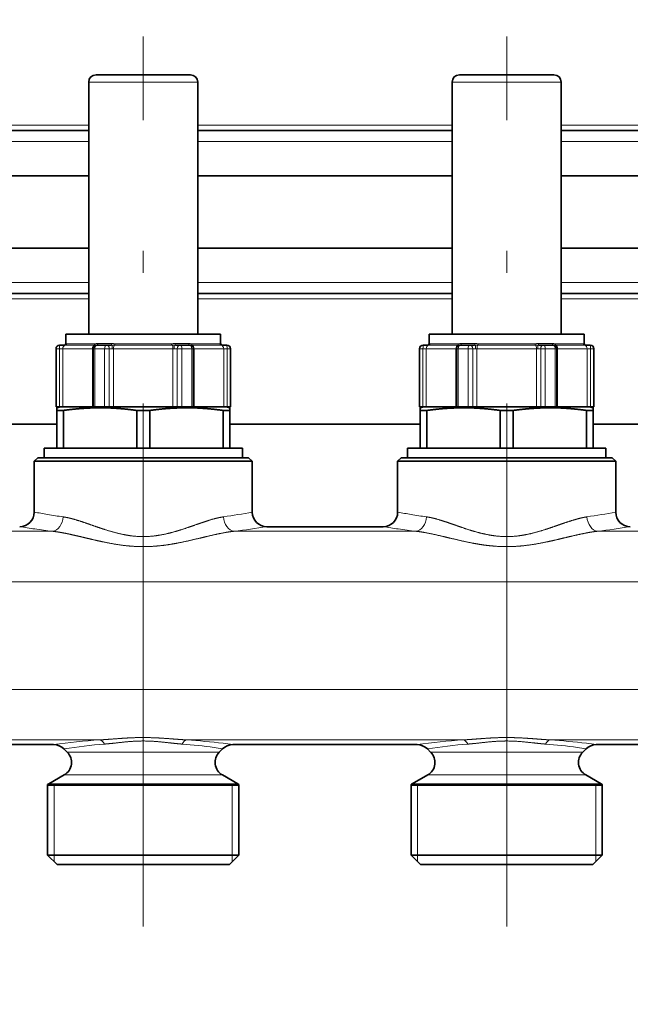
# Model space of a CAD drawing. Extents: x 6 to 414, y 6 to 291.
# Drawn here: x 215 to 229, y 190 to 213 of the extents above; entities that cross this region are included whole.
import ezdxf
from ezdxf.enums import TextEntityAlignment as Align

# ---------------------------------------------------------------- set-up
doc = ezdxf.new("R2010")
doc.units = 0
doc.linetypes.add('DASHDOT', pattern=[18.5, 12, -3, 0.5, -3])
doc.layers.get('0').update_dxf_attribs({"lineweight": 13})
doc.styles.get("Standard").update_dxf_attribs({"font": 'isocp.shx'})
doc.dimstyles.get("Standard").update_dxf_attribs({"dimtxt": 2.5, "dimasz": 2.5, "dimexe": 1.25, "dimexo": 0.625, "dimtad": 1, "dimcen": 2.5, "dimadec": 0, "dimazin": 0, "dimtfac": 1, "dimtmove": 0, "dimatfit": 0, "dimfxl": 0, "dimarcsym": 0})

# ---------------------------------------------------------------- blocks, each defined once
blk = doc.blocks.new('*D')
at = {"color": 7, "lineweight": 13}
for p, q in [((129.872, 145.785), (129.872, 243.3)), ((253.22, 159.972), (253.22, 243.3)), ((286.706, 241.53), (286.706, 243.3)), ((305.623, 241.53), (305.623, 243.3)), ((132.362, 242.3), (250.73, 242.3)), ((276.072, 242.3), (284.215, 242.3)), ((286.706, 242.3), (305.623, 242.3)), ((308.113, 242.3), (316.996, 242.3)), ((286.706, 228.761), (286.706, 237.203)), ((305.623, 232.261), (305.623, 237.203)), ((122.289, 232.261), (102.717, 232.261)), ((103.717, 72.335), (103.717, 229.77)), ((155.353, 225.608), (111.485, 225.608)), ((112.485, 118.849), (112.485, 223.118)), ((186.895, 116.358), (111.485, 116.358)), ((121.581, 69.844), (102.717, 69.844)), ((121.581, 69.844), (121.581, 60.236)), ((263.164, 69.844), (263.164, 60.236)), ((124.071, 61.236), (260.674, 61.236))]:
    blk.add_line(p, q, dxfattribs=at)
for points in [[(132.362, 242.517), (129.872, 242.3), (132.362, 242.082)], [(250.73, 242.082), (253.22, 242.3), (250.73, 242.517)], [(284.215, 242.082), (286.706, 242.3), (284.215, 242.517)], [(308.113, 242.517), (305.623, 242.3), (308.113, 242.082)], [(103.935, 229.77), (103.717, 232.261), (103.499, 229.77)], [(112.703, 223.118), (112.485, 225.608), (112.267, 223.118)], [(112.267, 118.849), (112.485, 116.358), (112.703, 118.849)], [(103.499, 72.335), (103.717, 69.844), (103.935, 72.335)], [(124.071, 61.454), (121.581, 61.236), (124.071, 61.018)], [(260.674, 61.018), (263.164, 61.236), (260.674, 61.454)]]:
    blk.add_lwpolyline(points, close=True, dxfattribs=at)
for points in [[(132.362, 242.517), (129.872, 242.3), (132.362, 242.517), (132.362, 242.082)], [(250.73, 242.082), (253.22, 242.3), (250.73, 242.082), (250.73, 242.517)], [(284.215, 242.082), (286.706, 242.3), (284.215, 242.082), (284.215, 242.517)], [(308.113, 242.517), (305.623, 242.3), (308.113, 242.517), (308.113, 242.082)], [(103.935, 229.77), (103.717, 232.261), (103.935, 229.77), (103.499, 229.77)], [(112.703, 223.118), (112.485, 225.608), (112.703, 223.118), (112.267, 223.118)], [(112.267, 118.849), (112.485, 116.358), (112.267, 118.849), (112.703, 118.849)], [(103.499, 72.335), (103.717, 69.844), (103.499, 72.335), (103.935, 72.335)], [(124.071, 61.454), (121.581, 61.236), (124.071, 61.454), (124.071, 61.018)], [(260.674, 61.018), (263.164, 61.236), (260.674, 61.018), (260.674, 61.454)]]:
    blk.add_solid(points, dxfattribs=at)
at = {"color": 7, "lineweight": 13, "width": 0.6}
for s, p, p2 in [('740', (189.054, 243.3), (194.038, 243.3)), ('110 Min 150 Max', (283.774, 243.3), (309.294, 243.3)), ('Dimensione interna utile', (276.072, 238.3), (316.996, 238.3)), ('850', (189.881, 62.236), (194.865, 62.236))]:
    blk.add_text(s, height=3, dxfattribs=at).set_placement(p, p2, align=Align.FIT)
for s, p, p2 in [('656', (111.485, 168.491), (111.485, 173.475)), ('975', (102.717, 148.56), (102.717, 153.544))]:
    blk.add_text(s, height=3, rotation=90, dxfattribs=at).set_placement(p, p2, align=Align.FIT)
blk = doc.blocks.new('BLOCK284')
at = {"color": 7, "lineweight": 35}
for p, q in [((148.38, 373.13), (147.58, 373.13)), ((160.58, 373.13), (148.38, 373.13)), ((198.38, 373.13), (197.58, 373.13)), ((210.58, 373.13), (198.38, 373.13)), ((146.58, 337.43), (146.58, 372.13)), ((161.58, 337.43), (161.58, 372.13)), ((196.58, 337.43), (196.58, 372.13)), ((211.58, 337.43), (211.58, 372.13)), ((111.58, 365.45), (146.58, 365.45)), ((161.58, 365.45), (196.58, 365.45)), ((211.58, 365.45), (246.58, 365.45)), ((111.58, 359.25), (146.58, 359.25)), ((161.58, 359.25), (196.58, 359.25)), ((211.58, 359.25), (246.58, 359.25)), ((146.58, 349.25), (111.58, 349.25)), ((196.58, 349.25), (161.58, 349.25)), ((246.58, 349.25), (211.58, 349.25)), ((146.58, 343.05), (111.58, 343.05)), ((196.58, 343.05), (161.58, 343.05)), ((246.58, 343.05), (211.58, 343.05)), ((144.74, 337.43), (143.43, 337.43)), ((143.43, 336.13), (143.43, 337.43)), ((164.73, 337.43), (144.74, 337.43)), ((164.73, 336.13), (164.73, 337.43)), ((194.74, 337.43), (193.43, 337.43)), ((193.43, 336.13), (193.43, 337.43)), ((214.73, 337.43), (194.74, 337.43)), ((214.73, 336.13), (214.73, 337.43)), ((142.08, 327.43), (142.08, 335.43)), ((142.61, 335.93), (142.58, 335.93)), ((143.29, 335.93), (142.61, 335.93)), ((147.19, 335.43), (147.19, 327.43)), ((149, 335.93), (147.69, 335.93)), ((149.65, 335.93), (149, 335.93)), ((159.17, 335.93), (158.51, 335.93)), ((160.47, 335.93), (159.17, 335.93)), ((160.97, 327.43), (160.97, 335.43)), ((165.56, 335.93), (164.88, 335.93)), ((165.58, 335.93), (165.56, 335.93)), ((166.08, 327.43), (166.08, 335.43)), ((192.08, 327.43), (192.08, 335.43)), ((192.61, 335.93), (192.58, 335.93)), ((193.29, 335.93), (192.61, 335.93)), ((197.19, 335.43), (197.19, 327.43)), ((199, 335.93), (197.69, 335.93)), ((199.65, 335.93), (199, 335.93)), ((209.17, 335.93), (208.51, 335.93)), ((210.47, 335.93), (209.17, 335.93)), ((210.97, 327.43), (210.97, 335.43)), ((215.56, 335.93), (214.88, 335.93)), ((215.58, 335.93), (215.56, 335.93)), ((216.08, 327.43), (216.08, 335.43)), ((142.11, 327.43), (142.08, 327.43)), ((142.56, 327.43), (142.11, 327.43)), ((142.7, 327.43), (142.18, 327.3)), ((142.18, 326.93), (142.18, 327.3)), ((142.18, 326.93), (142.18, 321.73)), ((142.46, 326.93), (142.18, 326.93)), ((143.09, 326.93), (142.46, 326.93)), ((142.78, 327.43), (142.56, 327.43)), ((144.09, 327.43), (142.78, 327.43)), ((143.09, 321.73), (143.09, 326.93)), ((147.19, 327.43), (144.09, 327.43)), ((147.41, 327.43), (147.19, 327.43)), ((148.77, 327.43), (147.41, 327.43)), ((149.4, 327.43), (148.77, 327.43)), ((149.57, 327.43), (149.4, 327.43)), ((158.59, 327.43), (149.57, 327.43)), ((153.18, 321.73), (153.18, 326.93)), ((154.99, 326.93), (153.18, 326.93)), ((154.99, 321.73), (154.99, 326.93)), ((158.76, 327.43), (158.59, 327.43)), ((159.39, 327.43), (158.76, 327.43)), ((160.75, 327.43), (159.39, 327.43)), ((160.97, 327.43), (160.75, 327.43)), ((165.39, 327.43), (160.97, 327.43)), ((165.08, 321.73), (165.08, 326.93)), ((165.98, 326.93), (165.08, 326.93)), ((165.61, 327.43), (165.39, 327.43)), ((165.47, 327.43), (165.98, 327.3)), ((166.06, 327.43), (165.61, 327.43)), ((165.98, 327.3), (165.98, 326.93)), ((165.98, 321.73), (165.98, 326.93)), ((166.08, 327.43), (166.06, 327.43)), ((192.11, 327.43), (192.08, 327.43)), ((192.56, 327.43), (192.11, 327.43)), ((192.7, 327.43), (192.18, 327.3)), ((192.18, 326.93), (192.18, 327.3)), ((192.18, 326.93), (192.18, 321.73)), ((192.46, 326.93), (192.18, 326.93)), ((193.09, 326.93), (192.46, 326.93)), ((192.78, 327.43), (192.56, 327.43)), ((194.09, 327.43), (192.78, 327.43)), ((193.09, 321.73), (193.09, 326.93)), ((197.19, 327.43), (194.09, 327.43)), ((197.41, 327.43), (197.19, 327.43)), ((198.77, 327.43), (197.41, 327.43)), ((199.4, 327.43), (198.77, 327.43)), ((199.57, 327.43), (199.4, 327.43)), ((208.59, 327.43), (199.57, 327.43)), ((203.18, 321.73), (203.18, 326.93)), ((204.99, 326.93), (203.18, 326.93)), ((204.99, 321.73), (204.99, 326.93)), ((208.76, 327.43), (208.59, 327.43)), ((209.39, 327.43), (208.76, 327.43)), ((210.75, 327.43), (209.39, 327.43)), ((210.97, 327.43), (210.75, 327.43)), ((215.39, 327.43), (210.97, 327.43)), ((215.08, 321.73), (215.08, 326.93)), ((215.98, 326.93), (215.08, 326.93)), ((215.61, 327.43), (215.39, 327.43)), ((215.47, 327.43), (215.98, 327.3)), ((216.06, 327.43), (215.61, 327.43)), ((215.98, 327.3), (215.98, 326.93)), ((215.98, 321.73), (215.98, 326.93)), ((216.08, 327.43), (216.06, 327.43)), ((142.18, 325.05), (115.98, 325.05)), ((192.18, 325.05), (165.98, 325.05)), ((242.18, 325.05), (215.98, 325.05)), ((140.43, 321.73), (167.73, 321.73)), ((140.43, 321.73), (140.43, 320.43)), ((167.73, 321.73), (167.73, 320.43)), ((190.43, 321.73), (217.73, 321.73)), ((190.43, 321.73), (190.43, 320.43)), ((217.73, 321.73), (217.73, 320.43)), ((139.58, 320.43), (139.08, 319.93)), ((139.08, 319.93), (140.92, 319.93)), ((139.08, 312.93), (139.08, 319.93)), ((139.58, 320.43), (166.81, 320.43)), ((140.43, 320.43), (167.73, 320.43)), ((140.92, 319.93), (167.25, 319.93)), ((166.81, 320.43), (168.58, 320.43)), ((167.25, 319.93), (169.08, 319.93)), ((168.58, 320.43), (169.08, 319.93)), ((169.08, 312.93), (169.08, 319.93)), ((189.58, 320.43), (189.08, 319.93)), ((189.08, 319.93), (190.92, 319.93)), ((189.08, 312.93), (189.08, 319.93)), ((189.58, 320.43), (216.81, 320.43)), ((190.43, 320.43), (217.73, 320.43)), ((190.92, 319.93), (217.25, 319.93)), ((216.81, 320.43), (218.58, 320.43)), ((217.25, 319.93), (219.08, 319.93)), ((218.58, 320.43), (219.08, 319.93)), ((219.08, 312.93), (219.08, 319.93)), ((171.08, 310.93), (187.08, 310.93)), ((116.41, 280.93), (141.75, 280.93)), ((166.41, 280.93), (191.75, 280.93)), ((216.41, 280.93), (241.75, 280.93)), ((143.62, 279.9), (143.17, 280.35)), ((164.54, 279.9), (165, 280.35)), ((193.62, 279.9), (193.17, 280.35)), ((214.54, 279.9), (215, 280.35)), ((143.21, 276.75), (141.08, 275.52)), ((164.96, 276.75), (167.08, 275.52)), ((193.21, 276.75), (191.08, 275.52)), ((214.96, 276.75), (217.08, 275.52)), ((142.54, 275.43), (140.93, 275.43)), ((140.93, 275.43), (140.93, 265.73)), ((140.93, 275.34), (165.62, 275.34)), ((142.54, 275.43), (165.62, 275.43)), ((165.62, 275.43), (167.23, 275.43)), ((165.62, 275.34), (167.23, 275.34)), ((167.23, 275.43), (167.23, 265.73)), ((190.93, 275.43), (192.54, 275.43)), ((190.93, 275.43), (190.93, 265.73)), ((190.93, 275.34), (215.62, 275.34)), ((215.62, 275.43), (192.54, 275.43)), ((215.62, 275.43), (217.23, 275.43)), ((215.62, 275.34), (217.23, 275.34)), ((217.23, 275.43), (217.23, 265.73)), ((140.93, 265.73), (165.62, 265.73)), ((142.23, 264.43), (140.93, 265.73)), ((165.62, 265.73), (167.23, 265.73)), ((165.93, 264.43), (167.23, 265.73)), ((190.93, 265.73), (215.62, 265.73)), ((192.23, 264.43), (190.93, 265.73)), ((215.62, 265.73), (217.23, 265.73)), ((215.93, 264.43), (217.23, 265.73)), ((142.23, 264.43), (164.48, 264.43)), ((164.48, 264.43), (165.93, 264.43)), ((192.23, 264.43), (214.48, 264.43)), ((214.48, 264.43), (215.93, 264.43))]:
    blk.add_line(p, q, dxfattribs=at)
at = {"color": 7, "lineweight": 13}
for p, q in [((147.5, 372.13), (146.58, 372.13)), ((161.58, 372.13), (147.5, 372.13)), ((197.5, 372.13), (196.58, 372.13)), ((211.58, 372.13), (197.5, 372.13)), ((111.58, 366.2), (146.58, 366.2)), ((161.58, 366.2), (196.58, 366.2)), ((211.58, 366.2), (246.58, 366.2)), ((111.58, 363.95), (146.58, 363.95)), ((161.58, 363.95), (196.58, 363.95)), ((211.58, 363.95), (246.58, 363.95)), ((146.58, 344.55), (111.58, 344.55)), ((196.58, 344.55), (161.58, 344.55)), ((246.58, 344.55), (211.58, 344.55)), ((146.58, 342.3), (111.58, 342.3)), ((196.58, 342.3), (161.58, 342.3)), ((246.58, 342.3), (211.58, 342.3)), ((142.11, 335.43), (142.08, 335.43)), ((142.56, 335.43), (142.11, 335.43)), ((142.11, 327.43), (142.11, 335.43)), ((142.56, 335.43), (142.56, 327.43)), ((143.01, 335.43), (142.56, 335.43)), ((143.01, 335.43), (143.01, 327.43)), ((144.25, 335.43), (143.01, 335.43)), ((147.34, 335.92), (143.4, 335.92)), ((143.49, 336.13), (143.43, 336.13)), ((144.74, 336.12), (143.55, 336.12)), ((147.1, 335.43), (144.25, 335.43)), ((147.44, 336.12), (144.74, 336.12)), ((147.1, 335.43), (147.1, 327.43)), ((147.19, 335.43), (147.1, 335.43)), ((147.41, 335.43), (147.19, 335.43)), ((147.41, 335.43), (147.41, 327.43)), ((148.77, 335.43), (147.41, 335.43)), ((149.73, 336.13), (147.83, 336.13)), ((149.4, 335.43), (148.77, 335.43)), ((148.77, 327.43), (148.77, 335.43)), ((149.4, 335.43), (149.4, 327.43)), ((149.99, 335.43), (149.4, 335.43)), ((149.99, 335.43), (149.99, 327.43)), ((158.17, 335.43), (149.99, 335.43)), ((158.03, 335.92), (150.14, 335.92)), ((157.97, 336.12), (150.19, 336.12)), ((158.17, 335.43), (158.17, 327.43)), ((158.76, 335.43), (158.17, 335.43)), ((160.33, 336.13), (158.43, 336.13)), ((158.76, 335.43), (158.76, 327.43)), ((159.39, 335.43), (158.76, 335.43)), ((159.39, 335.43), (159.39, 327.43)), ((160.75, 335.43), (159.39, 335.43)), ((164.61, 336.12), (160.72, 336.12)), ((160.97, 335.43), (160.75, 335.43)), ((160.75, 327.43), (160.75, 335.43)), ((164.77, 335.92), (160.82, 335.92)), ((161.07, 335.43), (160.97, 335.43)), ((161.07, 335.43), (161.07, 327.43)), ((165.16, 335.43), (161.07, 335.43)), ((164.73, 336.13), (164.68, 336.13)), ((165.16, 335.43), (165.16, 327.43)), ((165.61, 335.43), (165.16, 335.43)), ((165.61, 335.43), (165.61, 327.43)), ((166.06, 335.43), (165.61, 335.43)), ((166.06, 335.43), (166.06, 327.43)), ((166.08, 335.43), (166.06, 335.43)), ((192.11, 335.43), (192.08, 335.43)), ((192.56, 335.43), (192.11, 335.43)), ((192.11, 327.43), (192.11, 335.43)), ((192.56, 335.43), (192.56, 327.43)), ((193.01, 335.43), (192.56, 335.43)), ((193.01, 335.43), (193.01, 327.43)), ((194.25, 335.43), (193.01, 335.43)), ((197.34, 335.92), (193.4, 335.92)), ((193.49, 336.13), (193.43, 336.13)), ((194.74, 336.12), (193.55, 336.12)), ((197.1, 335.43), (194.25, 335.43)), ((197.44, 336.12), (194.74, 336.12)), ((197.1, 335.43), (197.1, 327.43)), ((197.19, 335.43), (197.1, 335.43)), ((197.41, 335.43), (197.19, 335.43)), ((197.41, 335.43), (197.41, 327.43)), ((198.77, 335.43), (197.41, 335.43)), ((199.73, 336.13), (197.83, 336.13)), ((199.4, 335.43), (198.77, 335.43)), ((198.77, 327.43), (198.77, 335.43)), ((199.4, 335.43), (199.4, 327.43)), ((199.99, 335.43), (199.4, 335.43)), ((199.99, 335.43), (199.99, 327.43)), ((208.17, 335.43), (199.99, 335.43)), ((208.03, 335.92), (200.14, 335.92)), ((207.97, 336.12), (200.19, 336.12)), ((208.17, 335.43), (208.17, 327.43)), ((208.76, 335.43), (208.17, 335.43)), ((210.33, 336.13), (208.43, 336.13)), ((208.76, 335.43), (208.76, 327.43)), ((209.39, 335.43), (208.76, 335.43)), ((209.39, 335.43), (209.39, 327.43)), ((210.75, 335.43), (209.39, 335.43)), ((214.61, 336.12), (210.72, 336.12)), ((210.97, 335.43), (210.75, 335.43)), ((210.75, 327.43), (210.75, 335.43)), ((214.77, 335.92), (210.82, 335.92)), ((211.07, 335.43), (210.97, 335.43)), ((211.07, 335.43), (211.07, 327.43)), ((215.16, 335.43), (211.07, 335.43)), ((214.73, 336.13), (214.68, 336.13)), ((215.16, 335.43), (215.16, 327.43)), ((215.61, 335.43), (215.16, 335.43)), ((215.61, 335.43), (215.61, 327.43)), ((216.06, 335.43), (215.61, 335.43)), ((216.06, 335.43), (216.06, 327.43)), ((216.08, 335.43), (216.06, 335.43)), ((141.58, 310.3), (116.59, 310.3)), ((191.58, 310.3), (166.59, 310.3)), ((241.58, 310.3), (216.59, 310.3)), ((272.08, 303.34), (34.46, 303.34)), ((272.08, 288.53), (34.46, 288.53)), ((148.09, 281.57), (110.07, 281.57)), ((198.09, 281.57), (160.07, 281.57)), ((248.09, 281.57), (210.07, 281.57)), ((144.9, 279.9), (143.62, 279.9)), ((144.9, 279.9), (163.26, 279.9)), ((164.54, 279.9), (163.26, 279.9)), ((193.62, 279.9), (194.9, 279.9)), ((213.26, 279.9), (194.9, 279.9)), ((214.54, 279.9), (213.26, 279.9)), ((144.54, 276.75), (143.21, 276.75)), ((144.54, 276.75), (163.63, 276.75)), ((164.96, 276.75), (163.63, 276.75)), ((193.21, 276.75), (194.54, 276.75)), ((213.63, 276.75), (194.54, 276.75)), ((214.96, 276.75), (213.63, 276.75)), ((141.83, 275.34), (140.93, 275.43)), ((141.08, 275.52), (142.67, 275.52)), ((141.83, 275.34), (141.83, 265.73)), ((167.08, 275.52), (142.67, 275.52)), ((166.33, 275.34), (167.23, 275.43)), ((166.33, 275.34), (166.33, 265.73)), ((191.83, 275.34), (190.93, 275.43)), ((191.08, 275.52), (192.67, 275.52)), ((191.83, 275.34), (191.83, 265.73)), ((217.08, 275.52), (192.67, 275.52)), ((216.33, 275.34), (217.23, 275.43)), ((216.33, 275.34), (216.33, 265.73)), ((141.83, 264.83), (141.83, 265.73)), ((166.33, 265.73), (166.33, 264.83)), ((191.83, 264.83), (191.83, 265.73)), ((216.33, 265.73), (216.33, 264.83))]:
    blk.add_line(p, q, dxfattribs=at)
at = {"color": 7, "lineweight": 35}
for centre, radius, start, end in [((147.58, 372.13), 1, 90, 180), ((160.58, 372.13), 1, 0, 90), ((197.58, 372.13), 1, 90, 180), ((210.58, 372.13), 1, 0, 90), ((142.58, 335.43), 0.5, 90, 180), ((143.23, 336.13), 0.2, 270, 360), ((147.69, 335.43), 0.5, 90, 180), ((160.47, 335.43), 0.5, 0, 90), ((164.93, 336.13), 0.2, 180, 270), ((165.58, 335.43), 0.5, 360, 90), ((192.58, 335.43), 0.5, 90, 180), ((193.23, 336.13), 0.2, 270, 360), ((197.69, 335.43), 0.5, 90, 180), ((210.47, 335.43), 0.5, 0, 90), ((214.93, 336.13), 0.2, 180, 270), ((215.58, 335.43), 0.5, 360, 90), ((137.08, 312.93), 2, 270, 360), ((171.08, 312.93), 2, 180.0001, 270), ((187.08, 312.93), 2, 270, 360), ((221.08, 312.93), 2, 180.0001, 270), ((141.75, 278.93), 2, 44.9999, 90), ((166.41, 278.93), 2, 90, 135.0001), ((191.75, 278.93), 2, 44.9999, 90), ((216.41, 278.93), 2, 90, 135.0001), ((142.21, 278.48), 2, 300, 45), ((165.96, 278.48), 2, 135, 240), ((192.21, 278.48), 2, 300, 45), ((215.96, 278.48), 2, 135, 240), ((142.08, 273.79), 2, 120, 125.0996), ((166.08, 273.79), 2, 54.9004, 60), ((192.08, 273.79), 2, 120, 125.0996), ((216.08, 273.79), 2, 54.9004, 60)]:
    blk.add_arc(centre, radius, start, end, dxfattribs=at)
at = {"color": 7, "lineweight": 13}
for centre, radius, start, end in [((143.29, 336.13), 0.199, 270.1764, 0.1753), ((147.28, 342.13), 6.21, 270.5623, 273.4706), ((160.88, 342.15), 6.22, 266.5307, 269.4367), ((164.81, 336.12), 0.2, 179.7364, 257.1824), ((193.29, 336.13), 0.199, 270.1764, 0.1753), ((197.28, 342.13), 6.21, 270.5623, 273.4706), ((210.88, 342.15), 6.22, 266.5307, 269.4367), ((214.81, 336.12), 0.2, 179.7364, 257.1824), ((154.89, 396.58), 85.12, 259.3008, 260.5561), ((154.6, 394.83), 83.35, 260.5552, 262.0364), ((153.43, 395.74), 84.27, 277.9731, 280.7062), ((204.89, 396.57), 85.12, 259.3007, 260.5562), ((204.6, 394.83), 83.35, 260.5552, 262.0363), ((203.43, 395.73), 84.26, 277.973, 280.7063), ((154.88, 419.8), 110.31, 260.7182, 261.8118), ((154.58, 417.77), 108.26, 261.8115, 263.1002), ((153.45, 418.78), 109.28, 276.9069, 279.2874), ((204.88, 419.8), 110.31, 260.7182, 261.8118), ((204.58, 417.77), 108.26, 261.8115, 263.1002), ((203.45, 418.78), 109.28, 276.9068, 279.2875), ((154.39, 187.46), 94.33, 93.8278, 97.6982), ((154.05, 211.5), 69.7, 94.3606, 98.9776), ((154.11, 211.36), 69.85, 82.0083, 85.636), ((153.85, 188.25), 93.53, 83.1174, 86.1843), ((153.48, 184.98), 96.82, 82.3222, 83.1303), ((204.39, 187.46), 94.33, 93.8278, 97.6982), ((204.05, 211.5), 69.7, 94.3606, 98.9776), ((204.11, 211.36), 69.85, 82.0083, 85.636), ((203.85, 188.25), 93.53, 83.1174, 86.1843), ((203.48, 184.98), 96.82, 82.3222, 83.1303), ((154.2, 212.07), 69.12, 81.0155, 82.0055), ((204.2, 212.07), 69.12, 81.0155, 82.0055)]:
    blk.add_arc(centre, radius, start, end, dxfattribs=at)
for centre, major_axis, ratio, start_param, end_param in [((142.61, 335.43), (0, 0.5), 0.997871, 6.283185, 7.853982), ((142.61, 335.43), (0, 0.5), 0.093528, 6.283185, 7.853982), ((143.5, 335.43), (0, 0.5), 0.988807, 0.21596, 1.570796), ((143.35, 336.12), (0, -0.2), 0.988807, 0.21596, 1.570796), ((147.41, 335.43), (0, 0.5), 0.623909, 0.215961, 1.570796), ((147.31, 336.12), (0, -0.2), 0.623909, 0.215961, 1.570796), ((147.69, 335.43), (0, 0.5), 0.555731, 6.283185, 7.853982), ((147.72, 336.13), (0, -0.2), 0.586699, 6.283185, 7.853982), ((149, 335.43), (0, 0.5), 0.442456, 6.283185, 7.853982), ((149, 335.43), (0, 0.5), 0.815465, 4.712389, 6.283185), ((149.65, 336.13), (0, -0.2), 0.408309, 0, 1.570796), ((150.18, 335.43), (0, 0.5), 0.365194, 0.21596, 1.570796), ((150.12, 336.12), (0, -0.2), 0.365194, 0.21596, 1.570796), ((158.04, 336.12), (0, -0.2), 0.364842, 4.712389, 6.067224), ((157.99, 335.43), (0, 0.5), 0.364842, 4.712389, 6.067224), ((158.51, 336.13), (0, -0.2), 0.407963, 4.712389, 6.283185), ((159.17, 335.43), (0, 0.5), 0.815684, 6.283185, 7.853982), ((159.17, 335.43), (0, 0.5), 0.442116, 4.712389, 6.283185), ((160.45, 336.13), (0, -0.2), 0.586392, 4.712389, 6.283185), ((160.47, 335.43), (0, 0.5), 0.555415, 4.712389, 6.283185), ((160.85, 336.12), (0, -0.2), 0.623613, 4.712389, 6.067225), ((160.76, 335.43), (0, 0.5), 0.623613, 4.712389, 6.067225), ((164.88, 336.13), (0, -0.2), 0.994661, 4.712389, 6.283185), ((164.66, 335.43), (0, 0.5), 0.988751, 4.712389, 6.067224), ((165.56, 335.43), (0, 0.5), 0.093151, 4.712389, 6.283185), ((165.56, 335.43), (0, 0.5), 0.997846, 4.712389, 6.283185), ((192.61, 335.43), (0, 0.5), 0.997871, 6.283185, 7.853982), ((192.61, 335.43), (0, 0.5), 0.093528, 6.283185, 7.853982), ((193.5, 335.43), (0, 0.5), 0.988807, 0.21596, 1.570796), ((193.35, 336.12), (0, -0.2), 0.988807, 0.21596, 1.570796), ((197.41, 335.43), (0, 0.5), 0.623909, 0.215961, 1.570796), ((197.31, 336.12), (0, -0.2), 0.623909, 0.215961, 1.570796), ((197.69, 335.43), (0, 0.5), 0.555731, 6.283185, 7.853982), ((197.72, 336.13), (0, -0.2), 0.586699, 6.283185, 7.853982), ((199, 335.43), (0, 0.5), 0.442456, 6.283185, 7.853982), ((199, 335.43), (0, 0.5), 0.815465, 4.712389, 6.283185), ((199.65, 336.13), (0, -0.2), 0.408309, 0, 1.570796), ((200.18, 335.43), (0, 0.5), 0.365194, 0.21596, 1.570796), ((200.12, 336.12), (0, -0.2), 0.365194, 0.21596, 1.570796), ((208.04, 336.12), (0, -0.2), 0.364842, 4.712389, 6.067224), ((207.99, 335.43), (0, 0.5), 0.364842, 4.712389, 6.067224), ((208.51, 336.13), (0, -0.2), 0.407963, 4.712389, 6.283185), ((209.17, 335.43), (0, 0.5), 0.815684, 6.283185, 7.853982), ((209.17, 335.43), (0, 0.5), 0.442116, 4.712389, 6.283185), ((210.45, 336.13), (0, -0.2), 0.586392, 4.712389, 6.283185), ((210.47, 335.43), (0, 0.5), 0.555415, 4.712389, 6.283185), ((210.85, 336.12), (0, -0.2), 0.623613, 4.712389, 6.067225), ((210.76, 335.43), (0, 0.5), 0.623613, 4.712389, 6.067225), ((214.88, 336.13), (0, -0.2), 0.994661, 4.712389, 6.283185), ((214.66, 335.43), (0, 0.5), 0.988751, 4.712389, 6.067224), ((215.56, 335.43), (0, 0.5), 0.093151, 4.712389, 6.283185), ((215.56, 335.43), (0, 0.5), 0.997846, 4.712389, 6.283185), ((141.58, 312.28), (-0.24, -1.98), 0.733041, 0.16676, 1.660999), ((166.59, 312.28), (0.24, -1.98), 0.733041, 4.622186, 6.116424), ((191.58, 312.28), (-0.24, -1.98), 0.733041, 0.166761, 1.661), ((216.59, 312.28), (0.24, -1.98), 0.733041, 4.622187, 6.116426), ((148.09, 279.59), (0.14, -2), 0.51143, 2.323236, 3.009822), ((160.07, 279.59), (-0.14, -2), 0.511421, 3.273358, 3.959947), ((198.09, 279.59), (0.14, -2), 0.51143, 2.323236, 3.009822), ((210.07, 279.59), (-0.14, -2), 0.511421, 3.273358, 3.959947)]:
    blk.add_ellipse(centre, major_axis=major_axis, ratio=ratio, start_param=start_param, end_param=end_param, dxfattribs=at)
for points in [[(143.29, 335.93), (143.32, 335.93), (143.34, 335.93), (143.36, 335.93), (143.38, 335.92), (143.4, 335.92)], [(143.49, 336.13), (143.5, 336.13), (143.51, 336.13), (143.53, 336.12), (143.54, 336.12), (143.55, 336.12)], [(147.44, 336.12), (147.51, 336.12), (147.59, 336.12), (147.67, 336.13), (147.75, 336.13), (147.83, 336.13)], [(149.65, 335.93), (149.75, 335.93), (149.85, 335.93), (149.95, 335.93), (150.04, 335.92), (150.14, 335.92)], [(149.73, 336.13), (149.83, 336.13), (149.93, 336.13), (150.02, 336.12), (150.1, 336.12), (150.19, 336.12)], [(157.97, 336.12), (158.06, 336.12), (158.15, 336.12), (158.24, 336.13), (158.33, 336.13), (158.43, 336.13)], [(158.03, 335.92), (158.12, 335.92), (158.22, 335.93), (158.32, 335.93), (158.41, 335.93), (158.51, 335.93)], [(160.33, 336.13), (160.41, 336.13), (160.5, 336.13), (160.57, 336.12), (160.65, 336.12), (160.72, 336.12)], [(164.61, 336.12), (164.63, 336.12), (164.64, 336.12), (164.65, 336.13), (164.67, 336.13), (164.68, 336.13)], [(164.77, 335.92), (164.78, 335.92), (164.8, 335.93), (164.83, 335.93), (164.85, 335.93), (164.88, 335.93)], [(193.29, 335.93), (193.32, 335.93), (193.34, 335.93), (193.36, 335.93), (193.38, 335.92), (193.4, 335.92)], [(193.49, 336.13), (193.5, 336.13), (193.51, 336.13), (193.53, 336.12), (193.54, 336.12), (193.55, 336.12)], [(197.44, 336.12), (197.51, 336.12), (197.59, 336.12), (197.67, 336.13), (197.75, 336.13), (197.83, 336.13)], [(199.65, 335.93), (199.75, 335.93), (199.85, 335.93), (199.95, 335.93), (200.04, 335.92), (200.14, 335.92)], [(199.73, 336.13), (199.83, 336.13), (199.93, 336.13), (200.02, 336.12), (200.1, 336.12), (200.19, 336.12)], [(207.97, 336.12), (208.06, 336.12), (208.15, 336.12), (208.24, 336.13), (208.33, 336.13), (208.43, 336.13)], [(208.03, 335.92), (208.12, 335.92), (208.22, 335.93), (208.32, 335.93), (208.41, 335.93), (208.51, 335.93)], [(210.33, 336.13), (210.41, 336.13), (210.5, 336.13), (210.57, 336.12), (210.65, 336.12), (210.72, 336.12)], [(214.61, 336.12), (214.63, 336.12), (214.64, 336.12), (214.65, 336.13), (214.67, 336.13), (214.68, 336.13)], [(214.77, 335.92), (214.78, 335.92), (214.8, 335.93), (214.83, 335.93), (214.85, 335.93), (214.88, 335.93)]]:
    blk.add_open_spline(points, degree=5, dxfattribs=at)
at = {"color": 7, "lineweight": 35}
for points in [[(153.18, 326.93), (152.62, 327.01), (152.07, 327.08), (151.52, 327.13), (150.12, 327.26), (148.75, 327.31), (147.91, 327.31), (146.46, 327.27), (144.99, 327.16), (144.36, 327.1), (143.73, 327.02), (143.09, 326.93)], [(165.08, 326.93), (164.52, 327.01), (163.97, 327.08), (163.42, 327.13), (162.02, 327.26), (160.65, 327.31), (159.81, 327.31), (158.36, 327.27), (156.89, 327.16), (156.26, 327.1), (155.63, 327.02), (154.99, 326.93)], [(203.18, 326.93), (202.62, 327.01), (202.07, 327.08), (201.52, 327.13), (200.12, 327.26), (198.75, 327.31), (197.91, 327.31), (196.46, 327.27), (194.99, 327.16), (194.36, 327.1), (193.73, 327.02), (193.09, 326.93)], [(215.08, 326.93), (214.52, 327.01), (213.97, 327.08), (213.42, 327.13), (212.02, 327.26), (210.65, 327.31), (209.81, 327.31), (208.36, 327.27), (206.89, 327.16), (206.26, 327.1), (205.63, 327.02), (204.99, 326.93)]]:
    blk.add_open_spline(points, degree=5, knots=[0, 0, 0, 0, 0, 0, 4.451397, 4.451397, 4.451397, 11.420065, 11.420065, 11.420065, 16.52145, 16.52145, 16.52145, 16.52145, 16.52145, 16.52145], dxfattribs=at)
at = {"color": 7, "lineweight": 13}
for points, knots in [([(143.05, 312.28), (143.55, 312.21), (144.07, 312.1), (144.61, 311.94), (145.52, 311.66), (146.47, 311.33), (146.86, 311.19), (147.69, 310.9), (148.54, 310.61), (148.99, 310.47), (150.27, 310.08), (151.58, 309.77), (152.44, 309.63), (154.02, 309.5), (155.6, 309.63), (156.3, 309.73), (157.39, 309.96), (158.46, 310.25), (158.83, 310.36), (159.97, 310.72), (161.07, 311.11), (161.79, 311.37), (162.91, 311.75), (163.98, 312.06), (164.37, 312.15), (164.75, 312.23), (165.12, 312.28)], [0, 0, 0, 0, 0, 0, 5.816165, 5.816165, 5.816165, 9.792938, 9.792938, 9.792938, 14.197773, 14.197773, 14.197773, 22.071647, 22.071647, 22.071647, 28.511012, 28.511012, 28.511012, 32.187689, 32.187689, 32.187689, 39.522495, 39.522495, 39.522495, 43.811374, 43.811374, 43.811374, 43.811374, 43.811374, 43.811374]), ([(215.12, 312.28), (214.62, 312.21), (214.09, 312.09), (213.56, 311.94), (212.64, 311.65), (211.69, 311.33), (211.3, 311.19), (210.47, 310.9), (209.63, 310.61), (209.17, 310.47), (207.9, 310.08), (206.59, 309.77), (205.73, 309.63), (204.15, 309.5), (202.57, 309.63), (201.86, 309.73), (200.77, 309.96), (199.71, 310.25), (199.33, 310.36), (198.2, 310.72), (197.09, 311.11), (196.37, 311.37), (195.26, 311.75), (194.19, 312.06), (193.8, 312.15), (193.42, 312.23), (193.05, 312.28)], [0, 0, 0, 0, 0, 0, 5.837926, 5.837926, 5.837926, 9.804357, 9.804357, 9.804357, 14.209269, 14.209269, 14.209269, 22.082903, 22.082903, 22.082903, 28.522283, 28.522283, 28.522283, 32.19914, 32.19914, 32.19914, 39.534081, 39.534081, 39.534081, 43.821746, 43.821746, 43.821746, 43.821746, 43.821746, 43.821746]), ([(141.58, 310.3), (141.87, 310.27), (142.16, 310.23), (142.46, 310.18), (143.11, 310.07), (143.77, 309.94), (144.13, 309.86), (144.95, 309.67), (145.8, 309.47), (146.29, 309.35), (147.27, 309.12), (148.28, 308.89), (148.8, 308.78), (150.3, 308.48), (151.85, 308.27), (152.87, 308.18), (154.35, 308.15), (155.82, 308.25), (156.27, 308.29), (157.18, 308.39), (158.08, 308.54), (158.54, 308.62), (160.04, 308.91), (161.5, 309.26), (162.48, 309.5), (163.92, 309.85), (165.3, 310.12), (165.74, 310.2), (166.17, 310.26), (166.59, 310.3)], [0, 0, 0, 0, 0, 0, 3.047677, 3.047677, 3.047677, 6.470718, 6.470718, 6.470718, 10.892631, 10.892631, 10.892631, 15.425602, 15.425602, 15.425602, 23.984506, 23.984506, 23.984506, 27.737216, 27.737216, 27.737216, 31.685248, 31.685248, 31.685248, 40.828925, 40.828925, 40.828925, 45.221871, 45.221871, 45.221871, 45.221871, 45.221871, 45.221871]), ([(216.59, 310.3), (215.97, 310.24), (215.33, 310.13), (214.67, 310), (213.53, 309.75), (212.36, 309.47), (211.88, 309.35), (210.89, 309.12), (209.88, 308.89), (209.36, 308.78), (207.86, 308.48), (206.31, 308.27), (205.29, 308.18), (203.81, 308.15), (202.34, 308.25), (201.89, 308.29), (200.98, 308.39), (200.08, 308.54), (199.62, 308.62), (198.12, 308.91), (196.66, 309.26), (195.68, 309.5), (194.24, 309.85), (192.86, 310.12), (192.42, 310.2), (191.99, 310.26), (191.58, 310.3)], [0, 0, 0, 0, 0, 0, 6.499782, 6.499782, 6.499782, 10.928975, 10.928975, 10.928975, 15.46222, 15.46222, 15.46222, 24.019038, 24.019038, 24.019038, 27.771783, 27.771783, 27.771783, 31.720884, 31.720884, 31.720884, 40.864484, 40.864484, 40.864484, 45.247023, 45.247023, 45.247023, 45.247023, 45.247023, 45.247023]), ([(160.07, 281.57), (159.43, 281.61), (158.77, 281.66), (158.07, 281.71), (156.87, 281.81), (155.62, 281.87), (155.11, 281.89), (153.83, 281.92), (152.54, 281.88), (151.79, 281.84), (150.57, 281.75), (149.41, 281.66), (148.96, 281.63), (148.52, 281.6), (148.09, 281.57)], [0, 0, 0, 0, 0, 0, 29.184832, 29.184832, 29.184832, 48.696567, 48.696567, 48.696567, 78.003046, 78.003046, 78.003046, 97.489781, 97.489781, 97.489781, 97.489781, 97.489781, 97.489781]), ([(159.42, 281), (158.85, 281.04), (158.26, 281.11), (157.64, 281.18), (155.91, 281.38), (154.04, 281.48), (152.96, 281.44), (151.37, 281.27), (149.92, 281.11), (149.52, 281.07), (149.13, 281.03), (148.75, 281)], [0, 0, 0, 0, 0, 0, 29.145326, 29.145326, 29.145326, 78.914572, 78.914572, 78.914572, 98.372898, 98.372898, 98.372898, 98.372898, 98.372898, 98.372898]), ([(210.07, 281.57), (209.43, 281.61), (208.77, 281.66), (208.07, 281.71), (206.87, 281.81), (205.62, 281.87), (205.11, 281.89), (203.83, 281.92), (202.54, 281.88), (201.79, 281.84), (200.57, 281.75), (199.41, 281.66), (198.96, 281.63), (198.52, 281.6), (198.09, 281.57)], [0, 0, 0, 0, 0, 0, 29.184832, 29.184832, 29.184832, 48.696567, 48.696567, 48.696567, 78.003046, 78.003046, 78.003046, 97.489781, 97.489781, 97.489781, 97.489781, 97.489781, 97.489781]), ([(209.42, 281), (208.85, 281.04), (208.26, 281.11), (207.64, 281.18), (205.91, 281.38), (204.04, 281.48), (202.96, 281.44), (201.37, 281.27), (199.92, 281.11), (199.52, 281.07), (199.13, 281.03), (198.75, 281)], [0, 0, 0, 0, 0, 0, 29.145326, 29.145326, 29.145326, 78.914572, 78.914572, 78.914572, 98.372898, 98.372898, 98.372898, 98.372898, 98.372898, 98.372898])]:
    blk.add_open_spline(points, degree=5, knots=knots, dxfattribs=at)

msp = doc.modelspace()

# ---------------------------------------------------------------- linework, layer by layer
at = {"color": 7, "linetype": 'DASHDOT', "lineweight": 13}
for p, q in [((218.0532, 192.1171), (218.0532, 212.5366)), ((226.3865, 192.1171), (226.3865, 212.5366))]:
    msp.add_line(p, q, dxfattribs=at)
at = {"color": 7, "linetype": 'DASHDOT', "lineweight": 13, "ltscale": 0.002508}
for p, q in [((217.3411, 205.4669), (217.3411, 205.3665)), ((218.7646, 205.4669), (218.7646, 205.3665)), ((225.6744, 205.4669), (225.6744, 205.3665)), ((227.098, 205.4669), (227.098, 205.3665))]:
    msp.add_line(p, q, dxfattribs=at)

# ---------------------------------------------------------------- block references
at = {"lineweight": 0, "xscale": 0.1666666666666667, "yscale": 0.1666666666666667, "zscale": 0.1666666666666667}
msp.add_blockref('BLOCK284', (192.3726, 149.4691), dxfattribs=at)

# ---------------------------------------------------------------- dimensions: what is measured, and where the dimension line sits
at = {"color": 0, "lineweight": 0}
for base, p1, p2, angle, middle, dimtype in [((121.581, 61.236), (263.1643, 69.8441), (121.581, 69.8441), 180, (192.3726, 61.236), 161), ((112.4854, 116.3582), (155.3532, 225.6082), (186.8949, 116.3582), 269.99857, (112.4854, 170.9832), 160), ((103.7172, 232.2607), (121.581, 69.8441), (122.2893, 232.2607), 89.99952, (103.7172, 151.0524), 160), ((129.8717, 242.2996), (253.2203, 159.9716), (129.8717, 145.7849), 179.99905, (191.546, 242.2996), 160)]:
    dim = msp.add_linear_dim(base=base, p1=p1, p2=p2, angle=angle, dimstyle='Standard', override={"dimlfac": 6}, dxfattribs=at)
    dim.commit()
    dim.dimension.update_dxf_attribs({"geometry": '*D', "text_midpoint": middle, "dimtype": dimtype})
dim = msp.add_linear_dim(base=(305.6226, 242.2996), p1=(286.7059, 228.7607), p2=(305.6226, 232.2607), angle=359.99809, text='110 Min 150 Max', dimstyle='Standard', override={"dimlfac": 6}, dxfattribs=at)
dim.commit()
dim.dimension.update_dxf_attribs({"geometry": '*D', "text_midpoint": (296.534, 242.2996), "dimtype": 160})

doc.saveas('drawing.dxf')
